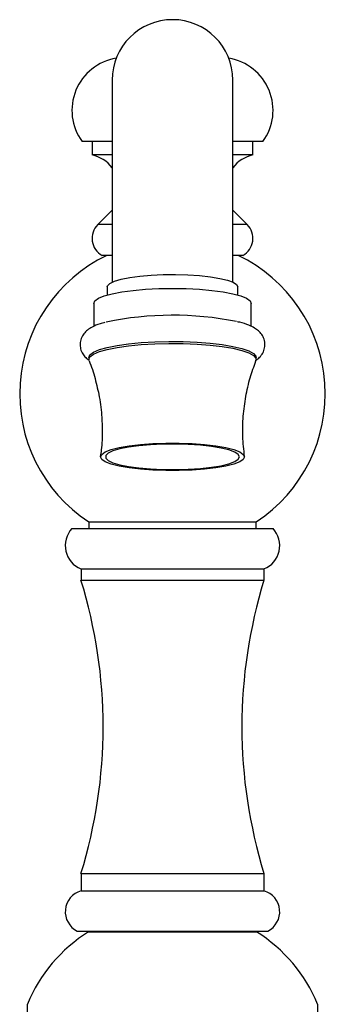
# Model space of a CAD drawing. Units: millimetres. Extents: x 5 to 995, y 5 to 995.
# Drawn here: x 494 to 517, y 541 to 615 of the extents above; entities that cross this region are included whole.
import ezdxf

# ---------------------------------------------------------------- set-up
doc = ezdxf.new("R2010")
doc.units = ezdxf.units.MM

msp = doc.modelspace()

# ---------------------------------------------------------------- linework, layer by layer
at = {"color": 7, "linetype": 'Continuous', "lineweight": 25}
for p, q in [((500.827, 610.328), (500.827, 595.268)), ((509.827, 595.268), (509.827, 610.328)), ((500.827, 605.753), (498.577, 605.753)), ((499.327, 605.753), (499.327, 604.753)), ((512.077, 605.753), (509.827, 605.753)), ((511.327, 604.753), (511.327, 605.753)), ((500.827, 604.753), (499.327, 604.753)), ((511.327, 604.753), (509.827, 604.753)), ((500.827, 600.628), (499.753, 599.554)), ((510.901, 599.554), (509.827, 600.628)), ((500.827, 597.253), (500.077, 597.253)), ((510.577, 597.253), (509.827, 597.253)), ((500.452, 594.911), (500.452, 594.309)), ((510.202, 594.309), (510.202, 594.911)), ((499.452, 593.684), (499.452, 591.966)), ((511.202, 591.966), (511.202, 593.684)), ((499.077, 589.659), (499.077, 589.512)), ((511.577, 589.512), (511.577, 589.659)), ((497.827, 576.903), (512.827, 576.903)), ((499.077, 577.403), (499.077, 576.903)), ((499.077, 577.403), (511.577, 577.403)), ((511.577, 576.903), (511.577, 577.403)), ((498.502, 573.903), (498.502, 573.053)), ((498.502, 573.903), (512.152, 573.903)), ((512.152, 573.053), (512.152, 573.903)), ((498.502, 573.053), (512.152, 573.053)), ((498.502, 551.203), (498.502, 549.903)), ((498.502, 551.203), (512.152, 551.203)), ((512.152, 549.903), (512.152, 551.203)), ((498.502, 549.903), (512.152, 549.903)), ((498.227, 546.903), (512.427, 546.903)), ((499.052, 546.903), (499.052, 546.853)), ((499.052, 546.853), (505.327, 546.853)), ((505.327, 546.853), (511.602, 546.853)), ((511.602, 546.853), (511.602, 546.903)), ((494.5, 536.937), (494.5, 541.462)), ((516.153, 541.462), (516.153, 532.412))]:
    msp.add_line(p, q, dxfattribs=at)
at = {"color": 8, "linetype": 'Continuous', "lineweight": 25}
for p, q in [((500.827, 599.554), (499.753, 599.554)), ((510.901, 599.554), (509.827, 599.554))]:
    msp.add_line(p, q, dxfattribs=at)
at = {"color": 7, "linetype": 'Continuous', "lineweight": 25, "flags": 128}
for points in [[(500.452, 594.911), (500.474, 594.999), (500.649, 595.173), (500.994, 595.337), (501.495, 595.486), (502.134, 595.614), (502.889, 595.716), (503.732, 595.79), (504.633, 595.831), (505.559, 595.84), (506.476, 595.815), (507.352, 595.757), (508.154, 595.668), (508.855, 595.552), (509.428, 595.413), (509.852, 595.256), (510.113, 595.087), (510.202, 594.911)], [(499.452, 593.684), (499.541, 593.878), (499.806, 594.067), (500.239, 594.244), (500.826, 594.404), (501.55, 594.542), (502.389, 594.654), (503.317, 594.737), (504.306, 594.787), (505.327, 594.805), (506.347, 594.787), (507.336, 594.737), (508.264, 594.654), (509.103, 594.542), (509.827, 594.404), (510.414, 594.244), (510.847, 594.067), (511.112, 593.878), (511.202, 593.684), (511.202, 593.684)], [(499.077, 589.659), (499.166, 589.86), (499.434, 590.056), (499.87, 590.24), (500.464, 590.408), (501.197, 590.554), (502.05, 590.674), (502.996, 590.765), (504.01, 590.825), (505.061, 590.85), (506.12, 590.842), (507.157, 590.799), (508.14, 590.724), (509.043, 590.618), (509.839, 590.484), (510.505, 590.327), (511.022, 590.15), (511.375, 589.959), (511.554, 589.76), (511.577, 589.659)], [(499.094, 589.422), (499.077, 589.512), (499.166, 589.713), (499.434, 589.909), (499.87, 590.093), (500.464, 590.261), (501.197, 590.407), (502.05, 590.527), (502.996, 590.618), (504.01, 590.677), (505.061, 590.703), (506.12, 590.694), (507.157, 590.652), (508.14, 590.576), (509.043, 590.47), (509.839, 590.337), (510.505, 590.179), (511.022, 590.003), (511.375, 589.812), (511.554, 589.613), (511.559, 589.422)], [(499.952, 582.248), (500.043, 582.436), (500.315, 582.618), (500.757, 582.787), (501.354, 582.938), (502.087, 583.066), (502.931, 583.166), (503.856, 583.234), (504.831, 583.269), (505.823, 583.269), (506.798, 583.234), (507.722, 583.166), (508.566, 583.066), (509.299, 582.938), (509.897, 582.787), (510.339, 582.618), (510.61, 582.436), (510.702, 582.248), (510.61, 582.059), (510.339, 581.877), (509.897, 581.708), (509.299, 581.557), (508.566, 581.429), (507.722, 581.329), (506.798, 581.261), (505.823, 581.226), (504.831, 581.226), (503.856, 581.261), (502.931, 581.329), (502.087, 581.429), (501.354, 581.557), (500.757, 581.708), (500.315, 581.877), (500.043, 582.059), (499.952, 582.248)], [(510.327, 582.248), (510.236, 582.428), (509.968, 582.602), (509.533, 582.763), (508.945, 582.906), (508.227, 583.025), (507.404, 583.115), (506.505, 583.175), (505.564, 583.201), (504.615, 583.192), (503.691, 583.149), (502.827, 583.074), (502.052, 582.969), (501.396, 582.837), (500.882, 582.685), (500.529, 582.516), (500.349, 582.338), (500.349, 582.157), (500.529, 581.979), (500.882, 581.81), (501.396, 581.658), (502.052, 581.527), (502.827, 581.421), (503.691, 581.346), (504.615, 581.303), (505.564, 581.295), (506.505, 581.32), (507.404, 581.38), (508.227, 581.47), (508.945, 581.589), (509.533, 581.732), (509.968, 581.893), (510.236, 582.067), (510.327, 582.248)]]:
    msp.add_lwpolyline(points, dxfattribs=at)
at = {"color": 7, "linetype": 'Continuous', "lineweight": 25}
for centre, radius, start, end in [((505.327, 610.328), 4.5, 0, 180), ((501.765, 608.065), 3.939, 99.2823, 215.94585), ((508.888, 608.065), 3.939, 324.05415, 80.7177), ((498.745, 602.186), 2.631, 37.72407, 77.23956), ((511.908, 602.186), 2.631, 102.76044, 142.27593), ((500.781, 598.525), 1.455, 135, 241.02886), ((509.872, 598.525), 1.455, 298.97114, 45), ((505.346, 586.947), 11.419, 115.51808, 236.70052), ((505.307, 586.947), 11.419, 303.29948, 64.48192), ((505.348, 568.605), 24.198, 78.68871, 101.83047), ((499.188, 575.633), 1.862, 137.0068, 248.35396), ((511.465, 575.633), 1.862, 291.64604, 42.9932), ((463.158, 562.128), 36.993, 342.82308, 17.17692), ((547.495, 562.128), 36.993, 162.82308, 197.17692), ((498.94, 548.35), 1.614, 105.77073, 243.75432), ((511.713, 548.35), 1.614, 296.24568, 74.22927), ((505.327, 536.937), 11.734, 122.32723, 157.3178), ((505.327, 536.937), 11.734, 22.6822, 57.67277)]:
    msp.add_arc(centre, radius, start, end, dxfattribs=at)
for points, knots in [([(500.285, 592.262), (500.164, 592.231), (499.802, 592.137), (499.39, 591.961), (498.997, 591.719), (498.711, 591.443), (498.499, 591.091), (498.432, 590.789), (498.429, 590.629), (498.429, 590.611)], [0, 0, 0, 0, 0.13227, 0.396217, 0.571421, 0.715696, 0.850982, 0.983436, 1, 1, 1, 1]), ([(511.527, 589.439), (511.58, 589.472), (511.731, 589.565), (511.953, 589.794), (512.161, 590.148), (512.25, 590.584), (512.181, 591.021), (511.988, 591.382), (511.732, 591.654), (511.414, 591.878), (510.969, 592.087), (510.557, 592.231), (510.235, 592.302), (510.18, 592.314)], [0, 0, 0, 0, 0.050413, 0.141935, 0.227897, 0.312134, 0.401682, 0.484268, 0.568763, 0.665995, 0.792335, 0.965033, 1, 1, 1, 1]), ([(498.429, 590.611), (498.444, 590.466), (498.473, 590.181), (498.676, 589.83), (498.892, 589.593), (499.043, 589.493), (499.106, 589.451)], [0, 0, 0, 0, 0.274049, 0.537969, 0.809022, 1, 1, 1, 1]), ([(499.099, 589.409), (499.099, 589.409), (499.29, 588.987), (499.56, 588.086), (499.897, 586.674), (500.061, 585.369), (500.078, 584.528), (500.085, 584.205)], [0, 0, 0, 0, 0.000236, 0.263534, 0.528287, 0.818427, 1, 1, 1, 1]), ([(510.701, 582.281), (510.648, 582.777), (510.541, 583.774), (510.584, 585.274), (510.772, 586.74), (511.087, 588.122), (511.402, 588.984), (511.553, 589.397)], [0, 0, 0, 0, 0.206087, 0.414038, 0.617577, 0.816786, 1, 1, 1, 1]), ([(500.085, 584.205), (500.079, 583.722), (500.07, 583.074), (499.964, 582.437), (499.937, 582.275)], [0, 0, 0, 0, 0.745815, 1, 1, 1, 1])]:
    msp.add_open_spline(points, degree=3, knots=knots, dxfattribs=at)

doc.saveas('drawing.dxf')
